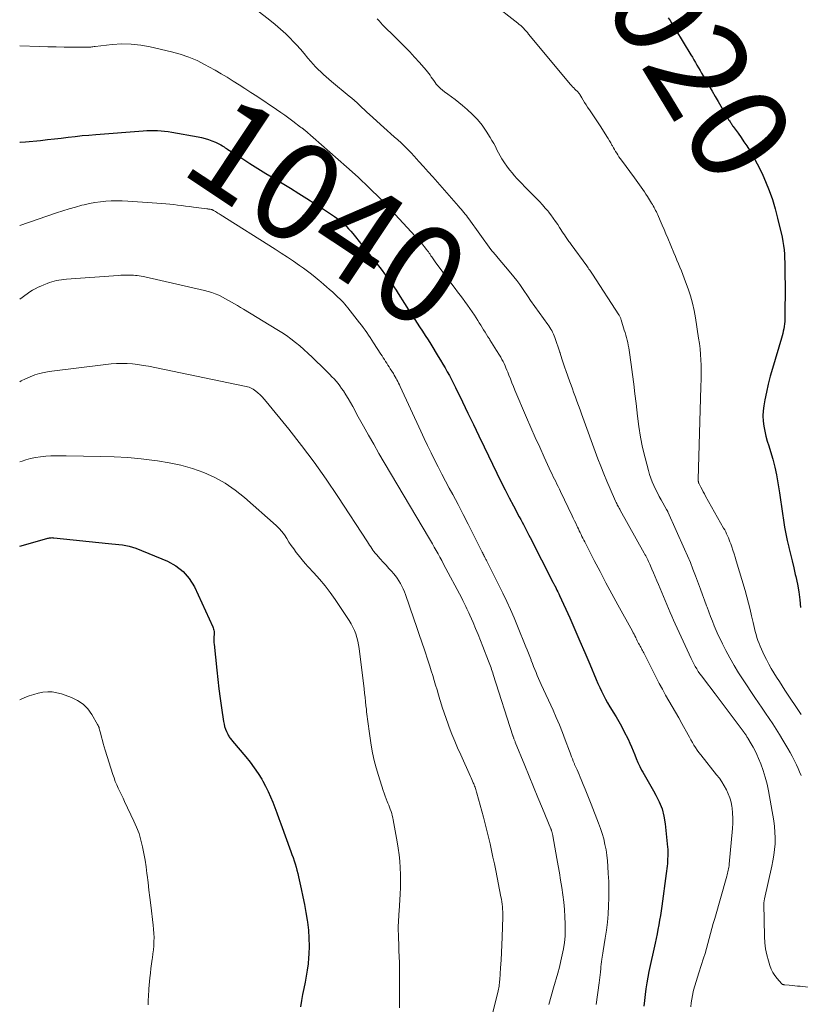
# Model space of a CAD drawing. Units: feet. Extents: x 1990000 to 1995036, y 580000 to 585000.
# Drawn here: x 1990000 to 1990160, y 581498 to 581699 of the extents above; entities that cross this region are included whole.
import ezdxf
from ezdxf.enums import TextEntityAlignment as Align

# ---------------------------------------------------------------- set-up
doc = ezdxf.new("R2010")
doc.units = ezdxf.units.FT
doc.header["$LTSCALE"] = 100
doc.header["$MEASUREMENT"] = 0
for name, color, linetype, lineweight in [('CONTOUR INDEX', 32, 'Continuous', 25), ('CONTOUR INDEX LABEL', 7, 'Continuous', 15), ('CONTOUR INTERMEDIATE', 40, 'Continuous', 15)]:
    doc.layers.add(name, color=color, linetype=linetype, lineweight=lineweight)
doc.styles.add('slant', font='romans.shx', dxfattribs={"oblique": 14.999978})

msp = doc.modelspace()

# ---------------------------------------------------------------- linework, layer by layer
at = {"layer": 'CONTOUR INDEX', "flags": 128}
for points, elevation in [([(1990132.53, 581699.88), (1990132.9, 581699.29), (1990133.27, 581698.7), (1990133.63, 581698.1), (1990134, 581697.51), (1990137.14, 581692.32), (1990137.46, 581691.79), (1990137.78, 581691.25), (1990138.1, 581690.71), (1990138.41, 581690.17), (1990138.72, 581689.63), (1990139.03, 581689.08), (1990139.35, 581688.54), (1990139.66, 581688), (1990140.26, 581686.97), (1990140.88, 581685.91), (1990141.49, 581684.85), (1990142.11, 581683.79), (1990142.73, 581682.74), (1990144.95, 581678.97), (1990145.05, 581678.8), (1990145.16, 581678.63), (1990145.26, 581678.47), (1990145.37, 581678.3), (1990145.48, 581678.13), (1990145.59, 581677.97), (1990145.7, 581677.8), (1990145.82, 581677.64), (1990146.81, 581676.26), (1990147.41, 581675.41), (1990148, 581674.54), (1990148.57, 581673.67), (1990149.13, 581672.78), (1990149.42, 581672.32), (1990150.09, 581671.19), (1990150.73, 581670.04), (1990151.32, 581668.86), (1990151.87, 581667.67), (1990152.4, 581666.43), (1990153.15, 581664.59), (1990153.82, 581662.73), (1990154.39, 581660.83), (1990154.89, 581658.91), (1990155.79, 581655.02), (1990155.96, 581654.16), (1990156.1, 581653.31), (1990156.2, 581652.44), (1990156.27, 581651.57), (1990156.3, 581650.7), (1990156.34, 581649.83), (1990156.36, 581648.96), (1990156.37, 581648.08), (1990156.39, 581646.94), (1990156.4, 581645.49), (1990156.41, 581644.05), (1990156.4, 581642.6), (1990156.39, 581641.16), (1990156.35, 581638.27), (1990156.33, 581637.77), (1990156.29, 581637.28), (1990156.23, 581636.78), (1990156.15, 581636.29), (1990156.05, 581635.8), (1990155.94, 581635.31), (1990155.81, 581634.83), (1990155.68, 581634.35), (1990153.83, 581628.2), (1990153.38, 581626.6), (1990152.97, 581624.99), (1990152.61, 581623.37), (1990152.29, 581621.74), (1990152.07, 581620.53), (1990151.94, 581619.5), (1990151.88, 581618.47), (1990151.93, 581617.43), (1990152.06, 581616.4), (1990152.26, 581615.37), (1990152.49, 581614.35), (1990152.76, 581613.34), (1990153.06, 581612.34), (1990153.42, 581611.19), (1990153.88, 581609.62), (1990154.3, 581608.03), (1990154.64, 581606.42), (1990154.93, 581604.8), (1990155.26, 581602.73), (1990155.48, 581601.34), (1990155.69, 581599.95), (1990155.89, 581598.55), (1990156.09, 581597.15), (1990156.3, 581595.76), (1990156.55, 581594.38), (1990156.84, 581593), (1990157.16, 581591.62), (1990157.16, 581591.59), (1990157.51, 581590.2), (1990157.84, 581588.82), (1990158.18, 581587.43), (1990158.5, 581586.04), (1990158.59, 581585.67), (1990158.92, 581584.09), (1990159.2, 581582.5), (1990159.4, 581580.9), (1990159.55, 581579.29)], 1020), ([(1990000, 581674.41), (1990000.1, 581674.42), (1990001.18, 581674.53), (1990004.26, 581674.82), (1990005.67, 581674.96), (1990007.09, 581675.12), (1990008.5, 581675.28), (1990009.91, 581675.45), (1990011.33, 581675.62), (1990012.74, 581675.78), (1990014.16, 581675.91), (1990015.58, 581676.03), (1990025.22, 581676.75), (1990025.96, 581676.8), (1990026.69, 581676.82), (1990027.42, 581676.82), (1990028.15, 581676.81), (1990028.89, 581676.77), (1990029.62, 581676.7), (1990030.34, 581676.61), (1990031.07, 581676.5), (1990036.46, 581675.54), (1990037.17, 581675.4), (1990037.87, 581675.22), (1990038.55, 581675), (1990039.23, 581674.75), (1990039.99, 581674.45), (1990040.28, 581674.32), (1990040.57, 581674.19), (1990040.85, 581674.04), (1990041.12, 581673.88), (1990041.42, 581673.69), (1990041.54, 581673.61), (1990041.66, 581673.53), (1990041.77, 581673.46), (1990041.89, 581673.38), (1990042.01, 581673.3), (1990042.12, 581673.22), (1990042.24, 581673.15), (1990042.36, 581673.07), (1990045.38, 581671.15), (1990047.02, 581670.11), (1990048.66, 581669.09), (1990050.31, 581668.07), (1990051.96, 581667.07), (1990055.31, 581665.03), (1990057.01, 581663.98), (1990058.7, 581662.93), (1990060.38, 581661.85), (1990062.05, 581660.75), (1990064.3, 581659.26), (1990064.82, 581658.89), (1990065.34, 581658.5), (1990065.83, 581658.08), (1990066.31, 581657.65), (1990066.77, 581657.2), (1990067.21, 581656.73), (1990067.64, 581656.25), (1990068.05, 581655.75), (1990073.59, 581648.81), (1990074.09, 581648.18), (1990074.58, 581647.54), (1990075.06, 581646.89), (1990075.54, 581646.23), (1990076, 581645.57), (1990076.46, 581644.9), (1990076.9, 581644.22), (1990077.34, 581643.54), (1990079.95, 581639.4), (1990080.04, 581639.24), (1990080.14, 581639.09), (1990080.24, 581638.94), (1990080.34, 581638.78), (1990080.44, 581638.63), (1990080.54, 581638.48), (1990080.64, 581638.33), (1990080.74, 581638.18), (1990081.72, 581636.71), (1990082.3, 581635.82), (1990082.88, 581634.93), (1990083.45, 581634.03), (1990084.02, 581633.13), (1990085.55, 581630.64), (1990086.02, 581629.87), (1990086.49, 581629.09), (1990086.94, 581628.3), (1990087.39, 581627.51), (1990087.82, 581626.72), (1990088.24, 581625.92), (1990088.65, 581625.11), (1990089.06, 581624.29), (1990090.49, 581621.33), (1990091.6, 581619.03), (1990092.71, 581616.74), (1990093.82, 581614.44), (1990094.92, 581612.14), (1990097.52, 581606.75), (1990098.34, 581605.07), (1990099.18, 581603.39), (1990100.03, 581601.73), (1990100.91, 581600.08), (1990102.1, 581597.83), (1990102.39, 581597.31), (1990102.67, 581596.78), (1990102.95, 581596.25), (1990103.23, 581595.72), (1990103.51, 581595.19), (1990103.79, 581594.66), (1990104.07, 581594.13), (1990104.34, 581593.6), (1990108.98, 581584.48), (1990109.02, 581584.39), (1990109.07, 581584.3), (1990109.11, 581584.22), (1990109.16, 581584.13), (1990109.2, 581584.04), (1990109.24, 581583.96), (1990109.29, 581583.87), (1990109.33, 581583.78), (1990109.61, 581583.22), (1990109.79, 581582.86), (1990109.97, 581582.49), (1990110.15, 581582.12), (1990110.32, 581581.74), (1990112.39, 581577.17), (1990113.45, 581574.82), (1990114.49, 581572.46), (1990115.5, 581570.1), (1990116.51, 581567.72), (1990117.81, 581564.62), (1990118.16, 581563.8), (1990118.53, 581562.99), (1990118.91, 581562.18), (1990119.3, 581561.38), (1990119.72, 581560.59), (1990120.15, 581559.8), (1990120.6, 581559.03), (1990121.06, 581558.27), (1990121.29, 581557.9), (1990121.86, 581556.95), (1990122.42, 581555.99), (1990122.96, 581555.02), (1990123.47, 581554.04), (1990124.33, 581552.37), (1990124.7, 581551.6), (1990125.06, 581550.81), (1990125.39, 581550.01), (1990125.69, 581549.21), (1990126, 581548.41), (1990126.34, 581547.61), (1990126.71, 581546.84), (1990127.1, 581546.07), (1990127.34, 581545.65), (1990127.87, 581544.68), (1990128.41, 581543.72), (1990128.96, 581542.76), (1990129.51, 581541.8), (1990130, 581540.98), (1990130.7, 581539.58), (1990131.27, 581538.14), (1990131.65, 581536.63), (1990131.91, 581535.09), (1990132.39, 581530.32), (1990132.42, 581529.93), (1990132.44, 581529.54), (1990132.44, 581529.16), (1990132.44, 581528.77), (1990132.43, 581528.38), (1990132.41, 581527.99), (1990132.39, 581527.6), (1990132.36, 581527.22), (1990132.35, 581526.97), (1990132.3, 581526.45), (1990132.26, 581525.94), (1990132.2, 581525.43), (1990132.13, 581524.92), (1990131.2, 581518.26), (1990131.07, 581517.31), (1990130.92, 581516.36), (1990130.77, 581515.41), (1990130.61, 581514.46), (1990130.43, 581513.51), (1990130.25, 581512.57), (1990130.06, 581511.63), (1990129.86, 581510.68), (1990128.6, 581504.92), (1990128.36, 581503.75), (1990128.14, 581502.57), (1990127.96, 581501.38), (1990127.8, 581500.19), (1990127.67, 581499), (1990127.55, 581497.8)], 1040), ([(1990000, 581591.85), (1990005.55, 581593.44), (1990005.72, 581593.48), (1990005.89, 581593.52), (1990006.07, 581593.55), (1990006.24, 581593.57), (1990006.42, 581593.58), (1990006.6, 581593.59), (1990006.77, 581593.58), (1990006.95, 581593.57), (1990018.13, 581592.42), (1990018.85, 581592.34), (1990019.56, 581592.27), (1990020.27, 581592.2), (1990020.99, 581592.12), (1990021.69, 581592.02), (1990022.39, 581591.87), (1990023.07, 581591.67), (1990023.74, 581591.43), (1990030.17, 581588.81), (1990031.9, 581587.86), (1990033.43, 581586.7), (1990034.66, 581585.22), (1990035.69, 581583.54), (1990039.47, 581575.35), (1990039.56, 581575.13), (1990039.63, 581574.9), (1990039.68, 581574.67), (1990039.71, 581574.43), (1990039.72, 581574.2), (1990039.73, 581574.07), (1990039.73, 581573.95), (1990039.72, 581573.82), (1990039.71, 581573.7), (1990039.71, 581573.57), (1990039.7, 581573.44), (1990039.69, 581573.32), (1990039.69, 581573.19), (1990039.68, 581572.89), (1990039.68, 581572.62), (1990039.69, 581572.34), (1990039.7, 581572.07), (1990039.73, 581571.79), (1990040.26, 581566.53), (1990040.47, 581564.59), (1990040.7, 581562.66), (1990040.96, 581560.73), (1990041.23, 581558.8), (1990041.65, 581556), (1990041.76, 581555.48), (1990041.88, 581554.97), (1990042.06, 581554.47), (1990042.26, 581553.98), (1990042.52, 581553.41), (1990042.62, 581553.22), (1990042.72, 581553.03), (1990042.84, 581552.85), (1990042.97, 581552.68), (1990043.11, 581552.51), (1990043.24, 581552.34), (1990043.38, 581552.17), (1990043.52, 581552.01), (1990046.22, 581548.79), (1990047.1, 581547.69), (1990047.94, 581546.56), (1990048.72, 581545.39), (1990049.46, 581544.19), (1990049.68, 581543.8), (1990050.25, 581542.76), (1990050.79, 581541.7), (1990051.27, 581540.62), (1990051.71, 581539.53), (1990052.13, 581538.42), (1990052.54, 581537.31), (1990052.96, 581536.19), (1990053.36, 581535.08), (1990055.41, 581529.46), (1990055.64, 581528.82), (1990055.86, 581528.18), (1990056.07, 581527.54), (1990056.28, 581526.89), (1990056.47, 581526.24), (1990056.65, 581525.59), (1990056.81, 581524.93), (1990056.97, 581524.28), (1990057.52, 581521.79), (1990057.86, 581520.19), (1990058.18, 581518.59), (1990058.47, 581516.98), (1990058.73, 581515.37), (1990058.79, 581514.98), (1990058.99, 581513.35), (1990059.12, 581511.72), (1990059.14, 581510.09), (1990059.09, 581508.45), (1990059.04, 581507.71), (1990058.93, 581506.44), (1990058.78, 581505.18), (1990058.57, 581503.93), (1990058.32, 581502.69), (1990058.05, 581501.44), (1990057.79, 581500.2), (1990057.56, 581498.95), (1990057.35, 581497.69)], 1060)]:
    msp.add_lwpolyline(points, dxfattribs=dict(at, elevation=elevation))
at = {"layer": 'CONTOUR INTERMEDIATE', "flags": 128}
for points, elevation in [([(1990046.26, 581703.11), (1990051.09, 581699.41), (1990052.22, 581698.51), (1990053.31, 581697.57), (1990054.37, 581696.59), (1990055.39, 581695.57), (1990055.74, 581695.19), (1990056.55, 581694.33), (1990057.35, 581693.45), (1990058.13, 581692.55), (1990058.9, 581691.64), (1990059.47, 581690.96), (1990059.95, 581690.39), (1990060.45, 581689.85), (1990060.97, 581689.32), (1990061.51, 581688.81), (1990062.06, 581688.31), (1990062.62, 581687.82), (1990063.18, 581687.34), (1990063.75, 581686.86), (1990067.36, 581683.88), (1990067.89, 581683.43), (1990068.42, 581682.97), (1990068.93, 581682.5), (1990069.44, 581682.02), (1990069.94, 581681.54), (1990070.45, 581681.06), (1990070.96, 581680.58), (1990071.47, 581680.11), (1990074.4, 581677.46), (1990075.11, 581676.82), (1990075.83, 581676.18), (1990076.55, 581675.55), (1990077.27, 581674.92), (1990077.98, 581674.28), (1990078.67, 581673.62), (1990079.35, 581672.94), (1990080, 581672.24), (1990080.62, 581671.56), (1990081.57, 581670.51), (1990082.52, 581669.45), (1990083.46, 581668.39), (1990084.4, 581667.33), (1990089.68, 581661.35), (1990089.95, 581661.04), (1990090.23, 581660.72), (1990090.5, 581660.41), (1990090.76, 581660.09), (1990091.03, 581659.76), (1990091.29, 581659.44), (1990091.54, 581659.11), (1990091.79, 581658.77), (1990096.31, 581652.49), (1990096.35, 581652.43), (1990096.4, 581652.37), (1990096.44, 581652.31), (1990096.49, 581652.25), (1990096.53, 581652.19), (1990096.58, 581652.13), (1990096.63, 581652.07), (1990096.68, 581652.02), (1990096.86, 581651.81), (1990097, 581651.65), (1990097.14, 581651.48), (1990097.28, 581651.32), (1990097.41, 581651.16), (1990100.39, 581647.66), (1990101, 581646.9), (1990101.6, 581646.14), (1990102.18, 581645.35), (1990102.73, 581644.55), (1990104.04, 581642.59), (1990104.08, 581642.52), (1990104.12, 581642.46), (1990104.17, 581642.39), (1990104.21, 581642.33), (1990104.25, 581642.26), (1990104.29, 581642.2), (1990104.34, 581642.13), (1990104.38, 581642.07), (1990107.92, 581637.2), (1990108.14, 581636.89), (1990108.35, 581636.57), (1990108.55, 581636.24), (1990108.74, 581635.91), (1990108.91, 581635.57), (1990109.07, 581635.22), (1990109.22, 581634.87), (1990109.35, 581634.51), (1990110.37, 581631.52), (1990110.37, 581631.5), (1990110.38, 581631.48), (1990110.39, 581631.46), (1990110.39, 581631.44), (1990110.42, 581631.36), (1990110.42, 581631.34), (1990110.43, 581631.32), (1990110.44, 581631.3), (1990110.44, 581631.28), (1990110.81, 581630.12), (1990111, 581629.52), (1990111.2, 581628.93), (1990111.41, 581628.33), (1990111.62, 581627.74), (1990112.44, 581625.45), (1990112.7, 581624.75), (1990112.95, 581624.05), (1990113.2, 581623.36), (1990113.46, 581622.66), (1990113.57, 581622.33), (1990113.88, 581621.47), (1990114.19, 581620.61), (1990114.51, 581619.75), (1990114.82, 581618.9), (1990118.14, 581609.74), (1990118.73, 581608.19), (1990119.34, 581606.64), (1990119.98, 581605.11), (1990120.64, 581603.59), (1990121.79, 581601.02), (1990121.9, 581600.79), (1990122.01, 581600.56), (1990122.13, 581600.33), (1990122.25, 581600.1), (1990122.37, 581599.88), (1990122.5, 581599.65), (1990122.62, 581599.43), (1990122.74, 581599.2), (1990127.63, 581590.45), (1990127.78, 581590.17), (1990127.93, 581589.88), (1990128.08, 581589.6), (1990128.22, 581589.32), (1990128.36, 581589.03), (1990128.5, 581588.74), (1990128.63, 581588.45), (1990128.76, 581588.16), (1990129.18, 581587.16), (1990129.52, 581586.37), (1990129.86, 581585.58), (1990130.2, 581584.79), (1990130.53, 581584), (1990132.6, 581579.09), (1990132.94, 581578.3), (1990133.28, 581577.52), (1990133.63, 581576.73), (1990133.98, 581575.95), (1990137.21, 581568.86), (1990137.47, 581568.32), (1990137.75, 581567.79), (1990138.04, 581567.27), (1990138.35, 581566.76), (1990138.68, 581566.26), (1990139.02, 581565.76), (1990139.37, 581565.28), (1990139.72, 581564.79), (1990142.1, 581561.64), (1990143.13, 581560.28), (1990144.15, 581558.92), (1990145.18, 581557.56), (1990146.2, 581556.19), (1990148.03, 581553.73), (1990148.14, 581553.6), (1990148.23, 581553.46), (1990148.33, 581553.32), (1990148.43, 581553.18), (1990148.52, 581553.04), (1990148.62, 581552.9), (1990148.71, 581552.76), (1990148.79, 581552.61), (1990149.48, 581551.46), (1990149.89, 581550.73), (1990150.28, 581549.98), (1990150.64, 581549.23), (1990150.97, 581548.46), (1990151.43, 581547.33), (1990151.93, 581545.98), (1990152.37, 581544.61), (1990152.72, 581543.22), (1990153.01, 581541.8), (1990154.08, 581535.67), (1990154.25, 581534.51), (1990154.35, 581533.35), (1990154.38, 581532.19), (1990154.36, 581531.02), (1990154.26, 581529.86), (1990154.13, 581528.7), (1990153.94, 581527.54), (1990153.71, 581526.4), (1990152.21, 581519.72), (1990152.18, 581519.6), (1990152.16, 581519.48), (1990152.13, 581519.35), (1990152.12, 581519.22), (1990152.1, 581519.1), (1990152.09, 581518.97), (1990152.09, 581518.85), (1990152.08, 581518.72), (1990152.18, 581512.03), (1990152.25, 581510.77), (1990152.4, 581509.52), (1990152.66, 581508.28), (1990152.99, 581507.06), (1990153.29, 581506.12), (1990153.57, 581505.4), (1990153.9, 581504.71), (1990154.31, 581504.07), (1990154.78, 581503.46), (1990155.68, 581502.42), (1990155.74, 581502.36), (1990155.81, 581502.31), (1990155.89, 581502.26), (1990155.98, 581502.23), (1990156.07, 581502.21), (1990156.16, 581502.19), (1990156.25, 581502.17), (1990156.34, 581502.16), (1990157.27, 581502.09), (1990157.83, 581502.04), (1990158.38, 581501.99), (1990158.94, 581501.93), (1990159.49, 581501.87), (1990164.41, 581501.28)], 1032), ([(1990096.54, 581702.87), (1990101.78, 581698.77), (1990102.08, 581698.52), (1990102.38, 581698.27), (1990102.67, 581698), (1990102.94, 581697.73), (1990103.21, 581697.44), (1990103.48, 581697.16), (1990103.74, 581696.86), (1990103.99, 581696.56), (1990112.55, 581686.27), (1990112.77, 581686.01), (1990112.99, 581685.77), (1990113.23, 581685.53), (1990113.47, 581685.3), (1990113.75, 581685.03), (1990113.85, 581684.93), (1990113.95, 581684.84), (1990114.04, 581684.74), (1990114.13, 581684.64), (1990114.22, 581684.53), (1990114.3, 581684.42), (1990114.38, 581684.31), (1990114.45, 581684.19), (1990114.87, 581683.48), (1990115.16, 581683.01), (1990115.45, 581682.54), (1990115.75, 581682.08), (1990116.06, 581681.62), (1990116.56, 581680.88), (1990117.11, 581680.05), (1990117.67, 581679.22), (1990118.21, 581678.39), (1990118.75, 581677.55), (1990119.98, 581675.63), (1990120.26, 581675.19), (1990120.53, 581674.75), (1990120.79, 581674.3), (1990121.04, 581673.85), (1990121.12, 581673.7), (1990121.33, 581673.32), (1990121.55, 581672.95), (1990121.77, 581672.57), (1990122, 581672.2), (1990122.23, 581671.83), (1990122.47, 581671.46), (1990122.71, 581671.11), (1990122.97, 581670.75), (1990125.66, 581667.13), (1990126, 581666.67), (1990126.34, 581666.2), (1990126.67, 581665.74), (1990127.01, 581665.27), (1990127.34, 581664.79), (1990127.66, 581664.32), (1990127.98, 581663.84), (1990128.28, 581663.35), (1990129.13, 581662), (1990129.31, 581661.71), (1990129.48, 581661.41), (1990129.65, 581661.11), (1990129.81, 581660.81), (1990129.96, 581660.5), (1990130.11, 581660.2), (1990130.25, 581659.88), (1990130.39, 581659.57), (1990130.9, 581658.41), (1990131.29, 581657.51), (1990131.68, 581656.61), (1990132.06, 581655.71), (1990132.44, 581654.81), (1990133.68, 581651.81), (1990133.99, 581651.07), (1990134.3, 581650.33), (1990134.61, 581649.6), (1990134.93, 581648.86), (1990135.24, 581648.12), (1990135.54, 581647.38), (1990135.82, 581646.63), (1990136.09, 581645.88), (1990136.58, 581644.47), (1990137.05, 581643.01), (1990137.46, 581641.53), (1990137.8, 581640.03), (1990138.08, 581638.51), (1990138.74, 581634.35), (1990138.9, 581633.26), (1990139.03, 581632.17), (1990139.12, 581631.07), (1990139.18, 581629.97), (1990139.23, 581628.88), (1990139.25, 581628.32), (1990139.26, 581627.77), (1990139.26, 581627.21), (1990139.26, 581626.66), (1990139.25, 581626.1), (1990139.24, 581625.55), (1990139.22, 581624.99), (1990139.21, 581624.43), (1990138.67, 581605.49), (1990138.67, 581605.38), (1990138.67, 581605.27), (1990138.68, 581605.16), (1990138.7, 581605.04), (1990138.72, 581604.93), (1990138.75, 581604.83), (1990138.79, 581604.72), (1990138.83, 581604.62), (1990139.2, 581603.9), (1990139.44, 581603.44), (1990139.68, 581602.98), (1990139.93, 581602.53), (1990140.18, 581602.08), (1990143.86, 581595.54), (1990144.07, 581595.16), (1990144.27, 581594.77), (1990144.47, 581594.37), (1990144.65, 581593.98), (1990144.83, 581593.57), (1990145, 581593.17), (1990145.15, 581592.76), (1990145.3, 581592.34), (1990145.51, 581591.74), (1990145.74, 581591.02), (1990145.98, 581590.3), (1990146.2, 581589.58), (1990146.42, 581588.85), (1990148.23, 581582.78), (1990148.6, 581581.5), (1990148.94, 581580.21), (1990149.26, 581578.91), (1990149.56, 581577.61), (1990149.86, 581576.24), (1990150, 581575.62), (1990150.15, 581575), (1990150.3, 581574.38), (1990150.47, 581573.77), (1990150.65, 581573.16), (1990150.85, 581572.55), (1990151.09, 581571.96), (1990151.34, 581571.38), (1990152.16, 581569.6), (1990152.61, 581568.66), (1990153.09, 581567.74), (1990153.6, 581566.83), (1990154.13, 581565.93), (1990154.69, 581565.05), (1990155.25, 581564.17), (1990155.82, 581563.29), (1990156.39, 581562.42), (1990159.72, 581557.43)], 1024), ([(1990073.07, 581699.63), (1990073.43, 581699.22), (1990073.79, 581698.81), (1990074.17, 581698.41), (1990074.55, 581698.01), (1990074.78, 581697.79), (1990075.06, 581697.52), (1990075.34, 581697.24), (1990075.61, 581696.97), (1990075.89, 581696.7), (1990077.63, 581695), (1990078.68, 581693.95), (1990079.7, 581692.89), (1990080.71, 581691.81), (1990081.7, 581690.72), (1990083.07, 581689.17), (1990083.36, 581688.83), (1990083.63, 581688.48), (1990083.88, 581688.13), (1990084.12, 581687.76), (1990084.36, 581687.39), (1990084.61, 581687.03), (1990084.87, 581686.67), (1990085.14, 581686.33), (1990085.26, 581686.18), (1990085.62, 581685.78), (1990085.99, 581685.41), (1990086.39, 581685.06), (1990086.81, 581684.74), (1990087.48, 581684.26), (1990088.24, 581683.71), (1990088.99, 581683.14), (1990089.73, 581682.56), (1990090.46, 581681.96), (1990091.47, 581681.12), (1990092.56, 581680.12), (1990093.57, 581679.06), (1990094.48, 581677.91), (1990095.32, 581676.7), (1990096.14, 581675.4), (1990096.51, 581674.79), (1990096.86, 581674.17), (1990097.2, 581673.54), (1990097.51, 581672.91), (1990097.83, 581672.27), (1990098.17, 581671.65), (1990098.55, 581671.04), (1990098.94, 581670.45), (1990099.71, 581669.35), (1990100.15, 581668.74), (1990100.62, 581668.15), (1990101.11, 581667.57), (1990101.62, 581667.02), (1990102.14, 581666.47), (1990102.67, 581665.93), (1990103.19, 581665.39), (1990103.72, 581664.85), (1990105.63, 581662.92), (1990106.24, 581662.29), (1990106.83, 581661.64), (1990107.41, 581660.98), (1990107.97, 581660.31), (1990108.06, 581660.2), (1990108.55, 581659.57), (1990109.04, 581658.92), (1990109.5, 581658.26), (1990109.94, 581657.59), (1990110.33, 581656.97), (1990110.57, 581656.6), (1990110.81, 581656.23), (1990111.05, 581655.86), (1990111.3, 581655.49), (1990111.52, 581655.18), (1990111.66, 581654.97), (1990111.8, 581654.76), (1990111.95, 581654.56), (1990112.1, 581654.35), (1990112.25, 581654.15), (1990112.4, 581653.95), (1990112.55, 581653.74), (1990112.7, 581653.54), (1990115.88, 581649.15), (1990116.04, 581648.94), (1990116.19, 581648.73), (1990116.34, 581648.51), (1990116.49, 581648.3), (1990116.63, 581648.09), (1990116.78, 581647.87), (1990116.92, 581647.66), (1990117.07, 581647.44), (1990122.41, 581639.18), (1990122.49, 581639.05), (1990122.56, 581638.92), (1990122.63, 581638.79), (1990122.7, 581638.66), (1990122.76, 581638.52), (1990122.82, 581638.38), (1990122.87, 581638.24), (1990122.92, 581638.1), (1990123.55, 581636.04), (1990123.7, 581635.53), (1990123.85, 581635.02), (1990123.99, 581634.5), (1990124.13, 581633.99), (1990124.25, 581633.47), (1990124.37, 581632.95), (1990124.46, 581632.42), (1990124.55, 581631.89), (1990124.96, 581628.97), (1990125.23, 581626.98), (1990125.49, 581624.99), (1990125.73, 581623), (1990125.95, 581621), (1990126.22, 581618.44), (1990126.5, 581616.29), (1990126.84, 581614.15), (1990127.28, 581612.03), (1990127.79, 581609.92), (1990128.48, 581607.31), (1990128.71, 581606.52), (1990128.97, 581605.74), (1990129.27, 581604.98), (1990129.59, 581604.23), (1990129.94, 581603.49), (1990130.31, 581602.76), (1990130.69, 581602.03), (1990131.08, 581601.31), (1990132.2, 581599.35), (1990132.23, 581599.29), (1990132.26, 581599.23), (1990132.3, 581599.17), (1990132.33, 581599.11), (1990132.36, 581599.05), (1990132.39, 581598.99), (1990132.42, 581598.93), (1990132.45, 581598.86), (1990135.89, 581591.23), (1990136.48, 581589.88), (1990137.05, 581588.53), (1990137.59, 581587.16), (1990138.1, 581585.79), (1990138.7, 581584.17), (1990139.1, 581583.05), (1990139.51, 581581.93), (1990139.93, 581580.81), (1990140.34, 581579.68), (1990140.46, 581579.35), (1990140.81, 581578.4), (1990141.18, 581577.45), (1990141.55, 581576.5), (1990141.93, 581575.56), (1990142.33, 581574.62), (1990142.75, 581573.69), (1990143.19, 581572.77), (1990143.64, 581571.86), (1990144.32, 581570.55), (1990145.15, 581569.01), (1990146.01, 581567.48), (1990146.92, 581565.99), (1990147.87, 581564.51), (1990150.26, 581560.93), (1990150.98, 581559.85), (1990151.71, 581558.76), (1990152.44, 581557.68), (1990153.17, 581556.61), (1990153.89, 581555.52), (1990154.6, 581554.43), (1990155.28, 581553.32), (1990155.95, 581552.2), (1990156.98, 581550.46), (1990157.42, 581549.68), (1990157.85, 581548.9), (1990158.26, 581548.11), (1990158.65, 581547.31), (1990158.73, 581547.14), (1990159.06, 581546.42), (1990159.38, 581545.69), (1990159.67, 581544.95)], 1028), ([(1990000, 581694.11), (1990004.08, 581694), (1990005.75, 581693.96), (1990007.42, 581693.93), (1990009.09, 581693.9), (1990010.75, 581693.87), (1990013.64, 581693.84), (1990013.86, 581693.84), (1990014.09, 581693.85), (1990014.31, 581693.87), (1990014.53, 581693.89), (1990014.75, 581693.92), (1990014.97, 581693.95), (1990015.19, 581693.98), (1990015.42, 581694.01), (1990018.9, 581694.4), (1990020.86, 581694.53), (1990022.8, 581694.51), (1990024.74, 581694.3), (1990026.67, 581693.95), (1990031.02, 581692.93), (1990032.81, 581692.43), (1990034.56, 581691.84), (1990036.26, 581691.11), (1990037.92, 581690.29), (1990038.67, 581689.87), (1990039.93, 581689.17), (1990041.17, 581688.45), (1990042.4, 581687.71), (1990043.61, 581686.95), (1990044.82, 581686.17), (1990046.03, 581685.39), (1990047.23, 581684.61), (1990048.43, 581683.82), (1990052.49, 581681.12), (1990053.34, 581680.54), (1990054.18, 581679.96), (1990055, 581679.35), (1990055.82, 581678.73), (1990057.41, 581677.5), (1990057.43, 581677.49), (1990057.45, 581677.48), (1990057.47, 581677.46), (1990057.48, 581677.45), (1990057.56, 581677.4), (1990057.58, 581677.39), (1990057.6, 581677.37), (1990057.62, 581677.36), (1990057.64, 581677.35), (1990057.72, 581677.3), (1990057.78, 581677.26), (1990057.84, 581677.22), (1990057.9, 581677.18), (1990057.96, 581677.14), (1990057.99, 581677.11), (1990058.07, 581677.06), (1990058.14, 581677), (1990058.22, 581676.94), (1990058.29, 581676.88), (1990066.79, 581669.42), (1990069.14, 581667.29), (1990071.45, 581665.11), (1990073.7, 581662.86), (1990075.9, 581660.57), (1990080.84, 581655.26), (1990081.31, 581654.74), (1990081.78, 581654.21), (1990082.22, 581653.67), (1990082.66, 581653.13), (1990083.15, 581652.49), (1990083.33, 581652.25), (1990083.51, 581652.01), (1990083.68, 581651.77), (1990083.85, 581651.53), (1990083.9, 581651.45), (1990084.05, 581651.24), (1990084.19, 581651.03), (1990084.33, 581650.82), (1990084.48, 581650.61), (1990084.62, 581650.4), (1990084.77, 581650.2), (1990084.92, 581649.99), (1990085.07, 581649.79), (1990088.98, 581644.55), (1990089.48, 581643.88), (1990089.99, 581643.2), (1990090.49, 581642.52), (1990090.99, 581641.84), (1990091.48, 581641.15), (1990091.97, 581640.46), (1990092.45, 581639.76), (1990092.91, 581639.06), (1990093.61, 581638), (1990093.91, 581637.53), (1990094.22, 581637.06), (1990094.51, 581636.58), (1990094.81, 581636.11), (1990095.11, 581635.63), (1990095.4, 581635.15), (1990095.7, 581634.68), (1990096.01, 581634.21), (1990096.1, 581634.06), (1990096.44, 581633.52), (1990096.79, 581632.97), (1990097.13, 581632.43), (1990097.47, 581631.88), (1990098.08, 581630.87), (1990098.32, 581630.46), (1990098.56, 581630.04), (1990098.77, 581629.61), (1990098.98, 581629.18), (1990099.18, 581628.74), (1990099.37, 581628.3), (1990099.56, 581627.86), (1990099.73, 581627.41), (1990099.98, 581626.79), (1990100.28, 581626.03), (1990100.58, 581625.27), (1990100.89, 581624.51), (1990101.21, 581623.76), (1990103.59, 581618.15), (1990104.47, 581616.12), (1990105.36, 581614.09), (1990106.26, 581612.08), (1990107.19, 581610.06), (1990108.57, 581607.07), (1990108.81, 581606.56), (1990109.05, 581606.05), (1990109.29, 581605.55), (1990109.54, 581605.04), (1990109.79, 581604.54), (1990110.03, 581604.03), (1990110.28, 581603.52), (1990110.52, 581603.02), (1990112.88, 581598.08), (1990113.13, 581597.57), (1990113.38, 581597.05), (1990113.62, 581596.54), (1990113.87, 581596.03), (1990113.99, 581595.76), (1990114.18, 581595.38), (1990114.36, 581595), (1990114.54, 581594.62), (1990114.73, 581594.24), (1990114.91, 581593.86), (1990115.1, 581593.48), (1990115.29, 581593.1), (1990115.48, 581592.72), (1990117.42, 581588.91), (1990118.59, 581586.64), (1990119.78, 581584.37), (1990120.99, 581582.12), (1990122.22, 581579.87), (1990125.21, 581574.47), (1990125.38, 581574.15), (1990125.55, 581573.83), (1990125.72, 581573.51), (1990125.88, 581573.18), (1990125.92, 581573.1), (1990126.06, 581572.81), (1990126.2, 581572.53), (1990126.34, 581572.25), (1990126.49, 581571.98), (1990126.53, 581571.89), (1990126.65, 581571.66), (1990126.78, 581571.42), (1990126.91, 581571.19), (1990127.04, 581570.96), (1990127.17, 581570.72), (1990127.29, 581570.49), (1990127.42, 581570.25), (1990127.54, 581570.02), (1990130.09, 581564.98), (1990130.71, 581563.78), (1990131.34, 581562.6), (1990132, 581561.42), (1990132.67, 581560.25), (1990133.35, 581559.09), (1990134.02, 581557.92), (1990134.68, 581556.75), (1990135.34, 581555.57), (1990136.58, 581553.3), (1990136.88, 581552.77), (1990137.18, 581552.24), (1990137.48, 581551.71), (1990137.79, 581551.19), (1990138.11, 581550.67), (1990138.44, 581550.16), (1990138.8, 581549.67), (1990139.17, 581549.19), (1990142.43, 581545.12), (1990142.98, 581544.39), (1990143.5, 581543.64), (1990143.98, 581542.86), (1990144.43, 581542.07), (1990144.81, 581541.24), (1990145.13, 581540.4), (1990145.36, 581539.52), (1990145.53, 581538.63), (1990145.57, 581538.34), (1990145.68, 581537.29), (1990145.74, 581536.24), (1990145.73, 581535.19), (1990145.67, 581534.13), (1990145.01, 581526.82), (1990144.97, 581526.51), (1990144.93, 581526.2), (1990144.88, 581525.9), (1990144.81, 581525.59), (1990144.74, 581525.29), (1990144.66, 581524.99), (1990144.58, 581524.68), (1990144.5, 581524.38), (1990142.03, 581515.76), (1990141.74, 581514.74), (1990141.46, 581513.72), (1990141.19, 581512.69), (1990140.92, 581511.67), (1990140.65, 581510.64), (1990140.37, 581509.62), (1990140.06, 581508.61), (1990139.75, 581507.6), (1990138.78, 581504.62), (1990138.5, 581503.73), (1990138.23, 581502.84), (1990137.98, 581501.95), (1990137.73, 581501.05), (1990137.65, 581500.76), (1990137.47, 581500), (1990137.33, 581499.24), (1990137.23, 581498.46), (1990137.16, 581497.68)], 1036), ([(1990000, 581657.39), (1990007.5, 581659.98), (1990008.79, 581660.41), (1990010.1, 581660.82), (1990011.41, 581661.19), (1990012.72, 581661.54), (1990013.2, 581661.66), (1990014.29, 581661.9), (1990015.38, 581662.11), (1990016.49, 581662.26), (1990017.6, 581662.37), (1990018.72, 581662.43), (1990019.84, 581662.46), (1990020.95, 581662.44), (1990022.07, 581662.38), (1990029.05, 581661.89), (1990029.86, 581661.83), (1990030.67, 581661.76), (1990031.48, 581661.68), (1990032.28, 581661.59), (1990033.09, 581661.49), (1990033.89, 581661.39), (1990034.69, 581661.29), (1990035.5, 581661.19), (1990038.26, 581660.83), (1990038.43, 581660.81), (1990038.59, 581660.78), (1990038.76, 581660.75), (1990038.93, 581660.72), (1990039.15, 581660.68), (1990039.2, 581660.67), (1990039.26, 581660.65), (1990039.32, 581660.63), (1990039.37, 581660.61), (1990039.43, 581660.59), (1990039.48, 581660.56), (1990039.53, 581660.53), (1990039.59, 581660.5), (1990039.99, 581660.26), (1990040.24, 581660.11), (1990040.5, 581659.95), (1990040.75, 581659.8), (1990041, 581659.64), (1990052.19, 581652.59), (1990053.46, 581651.78), (1990054.71, 581650.95), (1990055.95, 581650.1), (1990057.19, 581649.24), (1990057.98, 581648.68), (1990058.8, 581648.08), (1990059.61, 581647.46), (1990060.4, 581646.83), (1990061.18, 581646.18), (1990061.55, 581645.87), (1990062.14, 581645.36), (1990062.72, 581644.85), (1990063.31, 581644.34), (1990063.89, 581643.82), (1990064.31, 581643.44), (1990064.67, 581643.11), (1990065.04, 581642.77), (1990065.39, 581642.42), (1990065.74, 581642.07), (1990066.08, 581641.72), (1990066.42, 581641.35), (1990066.74, 581640.97), (1990067.05, 581640.59), (1990069.47, 581637.53), (1990069.85, 581637.04), (1990070.22, 581636.54), (1990070.58, 581636.03), (1990070.94, 581635.52), (1990071.29, 581635), (1990071.63, 581634.48), (1990071.97, 581633.96), (1990072.31, 581633.44), (1990073.83, 581631.11), (1990074.07, 581630.74), (1990074.31, 581630.37), (1990074.54, 581630), (1990074.78, 581629.63), (1990075.02, 581629.26), (1990075.26, 581628.89), (1990075.49, 581628.52), (1990075.73, 581628.14), (1990076.36, 581627.12), (1990076.55, 581626.8), (1990076.74, 581626.48), (1990076.92, 581626.16), (1990077.1, 581625.83), (1990077.27, 581625.51), (1990077.44, 581625.18), (1990077.61, 581624.84), (1990077.77, 581624.51), (1990081.99, 581615.37), (1990082.68, 581613.89), (1990083.37, 581612.42), (1990084.08, 581610.95), (1990084.8, 581609.49), (1990085.53, 581608.04), (1990086.27, 581606.59), (1990087.03, 581605.14), (1990087.79, 581603.7), (1990088.5, 581602.39), (1990089.57, 581600.38), (1990090.63, 581598.36), (1990091.67, 581596.33), (1990092.7, 581594.29), (1990094.53, 581590.6), (1990094.63, 581590.4), (1990094.73, 581590.21), (1990094.82, 581590.01), (1990094.92, 581589.82), (1990094.96, 581589.74), (1990095.04, 581589.58), (1990095.12, 581589.43), (1990095.2, 581589.27), (1990095.29, 581589.12), (1990095.37, 581588.96), (1990095.45, 581588.81), (1990095.53, 581588.65), (1990095.61, 581588.49), (1990098.74, 581582.22), (1990099.54, 581580.57), (1990100.31, 581578.91), (1990101.04, 581577.23), (1990101.75, 581575.53), (1990103.45, 581571.3), (1990103.72, 581570.63), (1990103.98, 581569.95), (1990104.24, 581569.27), (1990104.49, 581568.59), (1990104.54, 581568.47), (1990104.77, 581567.85), (1990105.01, 581567.24), (1990105.26, 581566.62), (1990105.51, 581566.01), (1990105.77, 581565.41), (1990106.03, 581564.8), (1990106.3, 581564.2), (1990106.58, 581563.6), (1990109, 581558.3), (1990109.66, 581556.81), (1990110.31, 581555.3), (1990110.92, 581553.78), (1990111.5, 581552.25), (1990112.35, 581549.96), (1990112.5, 581549.57), (1990112.64, 581549.18), (1990112.79, 581548.79), (1990112.94, 581548.4), (1990113.12, 581547.89), (1990113.18, 581547.76), (1990113.23, 581547.62), (1990113.29, 581547.48), (1990113.35, 581547.35), (1990113.41, 581547.22), (1990113.47, 581547.08), (1990113.53, 581546.95), (1990113.59, 581546.81), (1990113.89, 581546.12), (1990114.1, 581545.63), (1990114.31, 581545.15), (1990114.51, 581544.66), (1990114.71, 581544.18), (1990115.13, 581543.15), (1990115.54, 581542.15), (1990115.95, 581541.14), (1990116.35, 581540.14), (1990116.75, 581539.13), (1990118.29, 581535.22), (1990118.68, 581534.16), (1990119.04, 581533.08), (1990119.34, 581531.99), (1990119.6, 581530.88), (1990119.82, 581529.77), (1990119.99, 581528.65), (1990120.12, 581527.52), (1990120.21, 581526.39), (1990120.29, 581524.94), (1990120.36, 581523.28), (1990120.39, 581521.62), (1990120.38, 581519.96), (1990120.33, 581518.3), (1990120.23, 581516.64), (1990120.1, 581514.98), (1990119.9, 581513.33), (1990119.67, 581511.69), (1990119.26, 581509.09), (1990119.19, 581508.67), (1990119.12, 581508.24), (1990119.06, 581507.82), (1990118.98, 581507.4), (1990118.9, 581506.89), (1990118.87, 581506.72), (1990118.85, 581506.55), (1990118.83, 581506.37), (1990118.81, 581506.2), (1990118.79, 581506.03), (1990118.77, 581505.86), (1990118.75, 581505.69), (1990118.74, 581505.51), (1990118.66, 581504.76), (1990118.6, 581504.21), (1990118.53, 581503.65), (1990118.46, 581503.11), (1990118.39, 581502.56), (1990117.79, 581498.15)], 1044), ([(1990000, 581642.33), (1990000.51, 581642.72), (1990001.03, 581643.1), (1990001.55, 581643.47), (1990002.09, 581643.82), (1990002.63, 581644.16), (1990003.19, 581644.48), (1990003.76, 581644.78), (1990004.34, 581645.04), (1990004.93, 581645.29), (1990005.59, 581645.55), (1990006.07, 581645.73), (1990006.55, 581645.89), (1990007.04, 581646.02), (1990007.53, 581646.15), (1990008.03, 581646.25), (1990008.53, 581646.33), (1990009.03, 581646.39), (1990009.53, 581646.44), (1990020.14, 581647.2), (1990020.66, 581647.23), (1990021.18, 581647.25), (1990021.69, 581647.27), (1990022.21, 581647.27), (1990022.46, 581647.27), (1990022.85, 581647.26), (1990023.24, 581647.25), (1990023.64, 581647.22), (1990024.03, 581647.17), (1990024.42, 581647.12), (1990024.81, 581647.06), (1990025.2, 581646.98), (1990025.58, 581646.9), (1990037.76, 581644.13), (1990038.51, 581643.93), (1990039.25, 581643.71), (1990039.97, 581643.44), (1990040.69, 581643.14), (1990040.82, 581643.07), (1990041.46, 581642.77), (1990042.08, 581642.45), (1990042.7, 581642.11), (1990043.31, 581641.76), (1990043.91, 581641.39), (1990044.51, 581641.03), (1990045.11, 581640.66), (1990045.71, 581640.3), (1990052.58, 581636.15), (1990053.55, 581635.53), (1990054.5, 581634.9), (1990055.42, 581634.22), (1990056.33, 581633.52), (1990057.22, 581632.79), (1990058.08, 581632.04), (1990058.93, 581631.27), (1990059.76, 581630.48), (1990062.5, 581627.8), (1990062.95, 581627.37), (1990063.38, 581626.93), (1990063.82, 581626.48), (1990064.25, 581626.04), (1990064.67, 581625.58), (1990065.07, 581625.11), (1990065.44, 581624.61), (1990065.79, 581624.11), (1990066.14, 581623.59), (1990066.64, 581622.81), (1990067.13, 581622.02), (1990067.6, 581621.22), (1990068.05, 581620.41), (1990069.2, 581618.28), (1990070.23, 581616.41), (1990071.28, 581614.54), (1990072.34, 581612.68), (1990073.42, 581610.83), (1990083.55, 581593.66), (1990083.94, 581592.98), (1990084.34, 581592.3), (1990084.72, 581591.62), (1990085.11, 581590.94), (1990085.49, 581590.26), (1990085.87, 581589.57), (1990086.24, 581588.89), (1990086.61, 581588.2), (1990090.32, 581581.19), (1990090.54, 581580.77), (1990090.76, 581580.35), (1990090.98, 581579.92), (1990091.19, 581579.49), (1990091.4, 581579.06), (1990091.6, 581578.63), (1990091.8, 581578.19), (1990092, 581577.76), (1990092.66, 581576.22), (1990093.18, 581575), (1990093.69, 581573.79), (1990094.18, 581572.57), (1990094.66, 581571.34), (1990095.82, 581568.33), (1990095.95, 581567.99), (1990096.08, 581567.65), (1990096.2, 581567.31), (1990096.32, 581566.97), (1990096.44, 581566.63), (1990096.55, 581566.29), (1990096.66, 581565.94), (1990096.78, 581565.6), (1990100.78, 581553.06), (1990100.81, 581552.99), (1990100.83, 581552.91), (1990100.86, 581552.84), (1990100.89, 581552.76), (1990100.92, 581552.69), (1990100.95, 581552.61), (1990100.98, 581552.54), (1990101, 581552.47), (1990101.06, 581552.34), (1990101.11, 581552.2), (1990101.17, 581552.06), (1990101.23, 581551.92), (1990101.28, 581551.78), (1990103.21, 581547.01), (1990104.1, 581544.82), (1990105, 581542.62), (1990105.9, 581540.44), (1990106.81, 581538.25), (1990108.53, 581534.09), (1990108.58, 581533.98), (1990108.62, 581533.88), (1990108.66, 581533.77), (1990108.7, 581533.66), (1990108.74, 581533.55), (1990108.77, 581533.44), (1990108.8, 581533.33), (1990108.83, 581533.22), (1990108.84, 581533.17), (1990108.87, 581533.03), (1990108.9, 581532.89), (1990108.93, 581532.75), (1990108.96, 581532.61), (1990109.78, 581528), (1990110.04, 581526.52), (1990110.3, 581525.04), (1990110.55, 581523.56), (1990110.8, 581522.08), (1990111.02, 581520.59), (1990111.21, 581519.1), (1990111.33, 581517.6), (1990111.42, 581516.1), (1990111.48, 581514.66), (1990111.49, 581513.38), (1990111.44, 581512.1), (1990111.31, 581510.83), (1990111.13, 581509.56), (1990110.88, 581508.3), (1990110.61, 581507.05), (1990110.3, 581505.8), (1990109.96, 581504.56), (1990109.11, 581501.59), (1990108.63, 581499.88), (1990108.16, 581498.16)], 1048), ([(1990000, 581625.47), (1990000.31, 581625.64), (1990001.21, 581626.08), (1990002.13, 581626.49), (1990003.07, 581626.85), (1990004.03, 581627.14), (1990005, 581627.36), (1990005.99, 581627.53), (1990017.59, 581629.02), (1990018.68, 581629.13), (1990019.77, 581629.2), (1990020.87, 581629.21), (1990021.96, 581629.18), (1990023.06, 581629.1), (1990024.15, 581628.99), (1990025.23, 581628.82), (1990026.31, 581628.63), (1990045.94, 581624.59), (1990046.25, 581624.52), (1990046.56, 581624.43), (1990046.86, 581624.33), (1990047.16, 581624.21), (1990047.45, 581624.08), (1990047.72, 581623.93), (1990047.99, 581623.75), (1990048.24, 581623.55), (1990048.67, 581623.18), (1990049.12, 581622.77), (1990049.56, 581622.35), (1990049.97, 581621.91), (1990050.36, 581621.45), (1990054.98, 581615.78), (1990057.62, 581612.43), (1990060.19, 581609.03), (1990062.64, 581605.55), (1990065.02, 581602.02), (1990071.08, 581592.72), (1990071.29, 581592.38), (1990071.51, 581592.05), (1990071.73, 581591.72), (1990071.94, 581591.39), (1990072.17, 581591.06), (1990072.4, 581590.74), (1990072.65, 581590.43), (1990072.91, 581590.13), (1990073.69, 581589.26), (1990074.28, 581588.61), (1990074.86, 581587.95), (1990075.45, 581587.3), (1990076.04, 581586.64), (1990076.39, 581586.26), (1990076.79, 581585.79), (1990077.16, 581585.3), (1990077.5, 581584.78), (1990077.82, 581584.24), (1990078.1, 581583.69), (1990078.37, 581583.13), (1990078.61, 581582.55), (1990078.82, 581581.97), (1990080.53, 581577.01), (1990081.07, 581575.41), (1990081.62, 581573.82), (1990082.15, 581572.23), (1990082.69, 581570.63), (1990083.46, 581568.32), (1990083.78, 581567.35), (1990084.09, 581566.37), (1990084.4, 581565.39), (1990084.7, 581564.41), (1990085, 581563.43), (1990085.29, 581562.45), (1990085.59, 581561.46), (1990085.88, 581560.48), (1990085.99, 581560.1), (1990086.34, 581558.93), (1990086.72, 581557.77), (1990087.12, 581556.61), (1990087.54, 581555.46), (1990087.76, 581554.87), (1990088.32, 581553.43), (1990088.89, 581552.01), (1990089.5, 581550.59), (1990090.12, 581549.18), (1990092.12, 581544.79), (1990092.27, 581544.46), (1990092.42, 581544.14), (1990092.56, 581543.81), (1990092.7, 581543.48), (1990092.78, 581543.29), (1990092.87, 581543.05), (1990092.97, 581542.81), (1990093.05, 581542.57), (1990093.14, 581542.33), (1990093.22, 581542.08), (1990093.29, 581541.84), (1990093.36, 581541.59), (1990093.43, 581541.34), (1990094.75, 581536.43), (1990095.1, 581535.08), (1990095.45, 581533.73), (1990095.78, 581532.37), (1990096.11, 581531.02), (1990096.42, 581529.66), (1990096.72, 581528.29), (1990097.01, 581526.93), (1990097.29, 581525.56), (1990098.34, 581520.16), (1990098.43, 581519.66), (1990098.52, 581519.15), (1990098.58, 581518.64), (1990098.64, 581518.13), (1990098.68, 581517.62), (1990098.71, 581517.11), (1990098.71, 581516.6), (1990098.71, 581516.09), (1990098.57, 581511.93), (1990098.51, 581510.36), (1990098.44, 581508.8), (1990098.36, 581507.23), (1990098.26, 581505.67), (1990098.1, 581503.18), (1990098.07, 581502.86), (1990098.04, 581502.54), (1990098, 581502.22), (1990097.96, 581501.9), (1990097.91, 581501.58), (1990097.85, 581501.26), (1990097.78, 581500.94), (1990097.7, 581500.63), (1990095.49, 581491.74)], 1052), ([(1990000, 581609.08), (1990000.47, 581609.24), (1990001.22, 581609.48), (1990002.23, 581609.76), (1990003.25, 581609.99), (1990004.28, 581610.14), (1990005.32, 581610.24), (1990006.37, 581610.3), (1990007.41, 581610.33), (1990008.46, 581610.34), (1990009.51, 581610.34), (1990016.55, 581610.21), (1990019.31, 581610.12), (1990022.07, 581609.96), (1990024.81, 581609.71), (1990027.56, 581609.4), (1990028.14, 581609.32), (1990030.57, 581608.92), (1990032.96, 581608.4), (1990035.32, 581607.7), (1990037.64, 581606.89), (1990039.87, 581605.87), (1990042.01, 581604.71), (1990044.01, 581603.33), (1990045.92, 581601.81), (1990052.41, 581596.05), (1990053.02, 581595.45), (1990053.59, 581594.82), (1990054.11, 581594.14), (1990054.58, 581593.43), (1990055.03, 581592.7), (1990055.5, 581591.98), (1990055.99, 581591.28), (1990056.5, 581590.58), (1990056.58, 581590.48), (1990057.16, 581589.75), (1990057.74, 581589.03), (1990058.35, 581588.33), (1990058.98, 581587.64), (1990060.12, 581586.43), (1990061.29, 581585.12), (1990062.42, 581583.77), (1990063.47, 581582.36), (1990064.49, 581580.92), (1990067.34, 581576.64), (1990067.74, 581575.99), (1990068.1, 581575.32), (1990068.41, 581574.63), (1990068.69, 581573.92), (1990068.91, 581573.19), (1990069.11, 581572.45), (1990069.25, 581571.71), (1990069.37, 581570.95), (1990070.37, 581562.66), (1990070.47, 581561.8), (1990070.57, 581560.94), (1990070.67, 581560.08), (1990070.76, 581559.22), (1990070.84, 581558.5), (1990070.89, 581558), (1990070.95, 581557.51), (1990071, 581557.01), (1990071.06, 581556.51), (1990071.12, 581556.01), (1990071.18, 581555.52), (1990071.25, 581555.02), (1990071.32, 581554.52), (1990071.85, 581551.17), (1990072.13, 581549.61), (1990072.46, 581548.05), (1990072.85, 581546.51), (1990073.3, 581544.99), (1990074.27, 581541.93), (1990074.46, 581541.35), (1990074.66, 581540.77), (1990074.88, 581540.2), (1990075.11, 581539.63), (1990075.23, 581539.34), (1990075.41, 581538.92), (1990075.57, 581538.49), (1990075.73, 581538.07), (1990075.88, 581537.64), (1990076.02, 581537.21), (1990076.15, 581536.78), (1990076.25, 581536.34), (1990076.34, 581535.89), (1990077.14, 581531.43), (1990077.35, 581530.11), (1990077.53, 581528.78), (1990077.67, 581527.44), (1990077.77, 581526.11), (1990077.82, 581524.76), (1990077.84, 581523.42), (1990077.82, 581522.08), (1990077.76, 581520.74), (1990077.54, 581517.22), (1990077.51, 581516.64), (1990077.47, 581516.06), (1990077.44, 581515.49), (1990077.4, 581514.91), (1990077.37, 581514.33), (1990077.36, 581513.75), (1990077.36, 581513.17), (1990077.38, 581512.59), (1990077.4, 581512.22), (1990077.43, 581511.46), (1990077.46, 581510.7), (1990077.49, 581509.93), (1990077.51, 581509.17), (1990077.59, 581506.67), (1990077.61, 581505.61), (1990077.62, 581504.54), (1990077.62, 581503.48), (1990077.61, 581502.42), (1990077.6, 581502.18), (1990077.59, 581501.23), (1990077.59, 581500.29), (1990077.6, 581499.34), (1990077.61, 581498.4), (1990077.63, 581497.46)], 1056), ([(1990000, 581560.43), (1990001.04, 581560.89), (1990001.95, 581561.25), (1990002.87, 581561.56), (1990003.8, 581561.8), (1990004.76, 581561.99), (1990005.72, 581562.06), (1990006.66, 581562.04), (1990007.6, 581561.88), (1990008.52, 581561.63), (1990010.58, 581560.89), (1990011.82, 581560.29), (1990012.95, 581559.54), (1990013.89, 581558.57), (1990014.71, 581557.46), (1990015.93, 581555.4), (1990016.04, 581555.2), (1990016.13, 581554.99), (1990016.21, 581554.78), (1990016.27, 581554.56), (1990016.33, 581554.33), (1990016.38, 581554.11), (1990016.44, 581553.88), (1990016.5, 581553.66), (1990016.72, 581552.79), (1990016.9, 581552.13), (1990017.08, 581551.48), (1990017.27, 581550.83), (1990017.47, 581550.18), (1990019.04, 581545.18), (1990019.28, 581544.47), (1990019.54, 581543.76), (1990019.83, 581543.07), (1990020.15, 581542.38), (1990020.47, 581541.7), (1990020.8, 581541.02), (1990021.12, 581540.34), (1990021.44, 581539.66), (1990023.35, 581535.65), (1990023.9, 581534.38), (1990024.39, 581533.08), (1990024.78, 581531.76), (1990025.12, 581530.41), (1990025.38, 581529.04), (1990025.62, 581527.67), (1990025.83, 581526.3), (1990026.01, 581524.92), (1990026.04, 581524.62), (1990026.22, 581523.08), (1990026.41, 581521.55), (1990026.59, 581520.02), (1990026.78, 581518.49), (1990027.29, 581514.36), (1990027.37, 581513.52), (1990027.43, 581512.68), (1990027.45, 581511.84), (1990027.44, 581511), (1990027.39, 581510.16), (1990027.32, 581509.33), (1990027.23, 581508.49), (1990027.11, 581507.66), (1990027.07, 581507.43), (1990026.93, 581506.48), (1990026.8, 581505.53), (1990026.7, 581504.58), (1990026.6, 581503.63), (1990026.4, 581501.32), (1990026.36, 581500.78), (1990026.32, 581500.25), (1990026.3, 581499.71), (1990026.28, 581499.18), (1990026.26, 581498.37), (1990026.26, 581498.24), (1990026.25, 581498.1)], 1064)]:
    msp.add_lwpolyline(points, dxfattribs=dict(at, elevation=elevation))

# ---------------------------------------------------------------- texts
at = {"layer": 'CONTOUR INDEX LABEL', "style": 'slant', "oblique": 15}
for s, rotation, p in [('1020', 301.2137, (1990135.17, 581695.57, 1020)), ('1040', 326.3758, (1990063, 581660.12, 1040))]:
    msp.add_text(s, height=20, rotation=rotation, dxfattribs=at).set_placement(p, align=Align.MIDDLE_CENTER)

doc.saveas('drawing.dxf')
